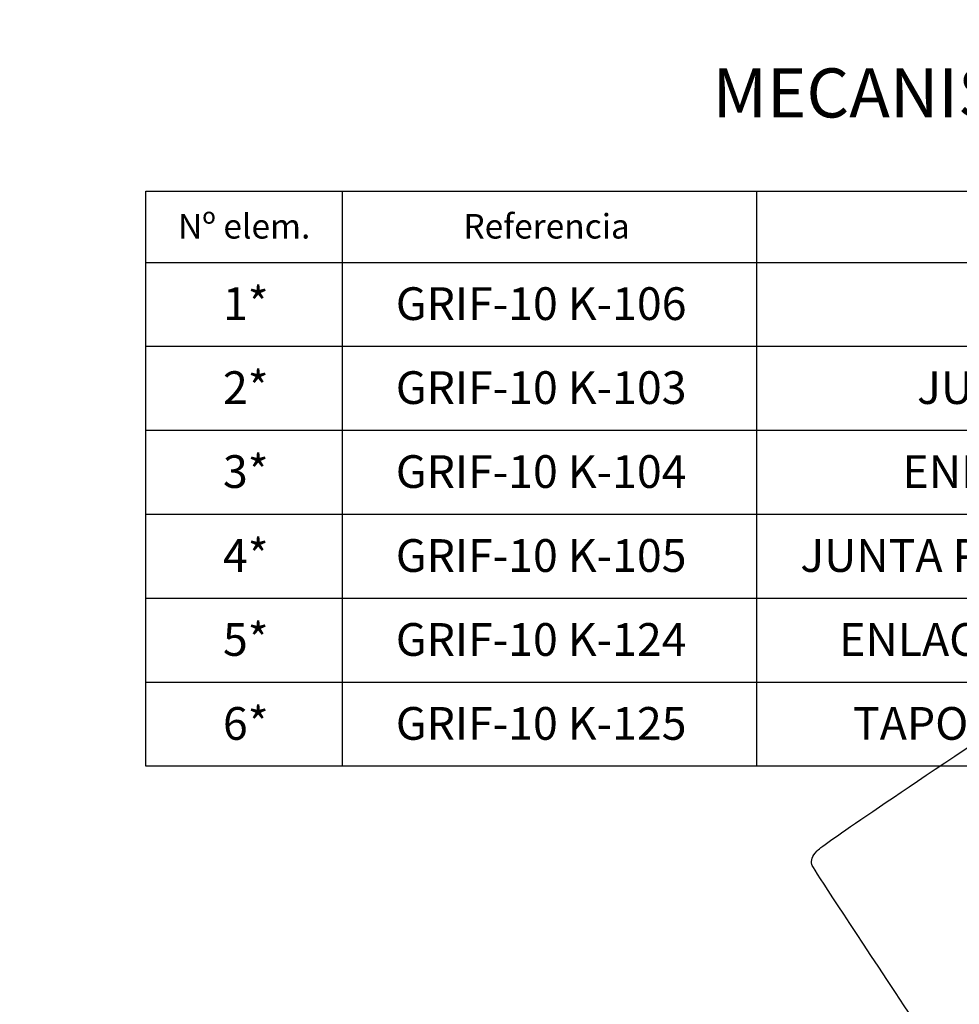
# Model space of a CAD drawing. Units: millimetres. Extents: x 0 to 291, y 0 to 204.
# Drawn here: x 0 to 57, y 63 to 124 of the extents above; entities that cross this region are included whole.
import ezdxf
from ezdxf import colors
from ezdxf.entities.mleader import LeaderData, LeaderLine
from ezdxf.enums import TextEntityAlignment as Align
from ezdxf.math import Vec2, Vec3

# ---------------------------------------------------------------- set-up
doc = ezdxf.new("R2010")
doc.units = ezdxf.units.MM
doc.layers.add('Predeterminado', color=7, linetype='Continuous')
doc.styles.add('SEACAD_Arial', font='arial.ttf')
doc.styles.add('SEACAD_ArialB', font='arialbd.ttf')

# ---------------------------------------------------------------- blocks, each defined once
blk = doc.blocks.new('SE')
at = {"color": 7, "linetype": 'Continuous'}
for p, q in [((19.706, 113.021), (19.706, 108.673)), ((45.007, 113.021), (45.007, 108.673)), ((7.706, 108.673), (157.04, 108.673)), ((19.706, 108.673), (19.706, 103.543)), ((45.007, 108.673), (45.007, 103.543)), ((7.706, 103.543), (157.04, 103.543)), ((19.706, 103.543), (19.706, 98.413)), ((45.007, 103.543), (45.007, 98.413)), ((7.706, 98.413), (157.04, 98.413)), ((19.706, 98.413), (19.706, 93.282)), ((45.007, 98.413), (45.007, 93.282)), ((7.706, 93.282), (157.04, 93.282)), ((19.706, 93.282), (19.706, 88.152)), ((45.007, 93.282), (45.007, 88.152)), ((7.706, 88.152), (157.04, 88.152)), ((19.706, 88.152), (19.706, 83.021)), ((45.007, 88.152), (45.007, 83.021)), ((7.706, 83.021), (157.04, 83.021)), ((19.706, 83.021), (19.706, 77.891)), ((45.007, 83.021), (45.007, 77.891))]:
    blk.add_line(p, q, dxfattribs=at)
blk.add_lwpolyline([(7.706, 77.891), (7.706, 113.021), (157.04, 113.021), (157.04, 77.891), (7.706, 77.891)], dxfattribs=at)
at = {"color": 7, "linetype": 'Continuous', "style": 'SEACAD_ArialB'}
for s, height, p in [('Nº elem.', 1.5, (9.672, 111.63)), ('Referencia', 1.5, (27.106, 111.63)), ('1*', 2, (12.417, 107.152)), ('GRIF-10 K-106', 2, (22.978, 107.152)), ('2*', 2, (12.417, 102.021)), ('GRIF-10 K-103', 2, (22.978, 102.021)), ('JUNTA DEL EJE DEL TAPON DEL GRIF-10', 2, (54.817, 102.021)), ('3*', 2, (12.417, 96.891)), ('GRIF-10 K-104', 2, (22.978, 96.891)), ('ENLACE INTERMEDIO TAPON DEL GRIF-10', 2, (53.928, 96.891)), ('JUNTA PEQUEÑA DEL EJE DEL TAPON DEL GRIF-10', 2, (47.683, 91.76)), ('4*', 2, (12.417, 91.76)), ('GRIF-10 K-105', 2, (22.978, 91.76)), ('5*', 2, (12.417, 86.63)), ('GRIF-10 K-124', 2, (22.978, 86.63)), ('ENLACE REGULADOR DE PRESION DEL GRIF-10', 2, (50.061, 86.63)), ('6*', 2, (12.417, 81.5)), ('GRIF-10 K-125', 2, (22.978, 81.5)), ('TAPON REGULADOR DE PRESION DEL GRIF-10', 2, (50.906, 81.5))]:
    blk.add_text(s, height=height, dxfattribs=at).set_placement(p, align=Align.TOP_LEFT)
blk = doc.blocks.new('_DOT')
at = {"color": 0}
blk.add_line((0, 0), (-1, 0), dxfattribs=at)
at = {"color": 0, "const_width": 0.333}
blk.add_lwpolyline([(-0.1665, 0, 1), (0.1665, 0, 1)], format="xyb", close=True, dxfattribs=at)

msp = doc.modelspace()

# ---------------------------------------------------------------- linework, layer by layer
at = {"color": 7, "linetype": 'Continuous'}
for points in [[(48.6892, 72.691), (48.9544, 72.9957), (52.6308, 75.5085), (60.5081, 80.769)], [(48.3907, 71.8769), (48.3301, 72.1377), (48.4192, 72.3807), (48.6892, 72.691)], [(77.7481, 28.2335), (77.352, 28.4471), (48.5238, 71.3037), (48.3907, 71.8769)]]:
    msp.add_open_spline(points, degree=3, dxfattribs=at)

# ---------------------------------------------------------------- block references
msp.add_blockref('SE', (0, 0))

# ---------------------------------------------------------------- texts
at = {"layer": 'Predeterminado', "color": 7, "linetype": 'Continuous', "style": 'SEACAD_Arial'}
msp.add_text('MECANISMO INTERIOR REF.GRIF-10 A-100-7', height=3, dxfattribs=at).set_placement((42.3277, 120.5286), align=Align.TOP_LEFT)

# ---------------------------------------------------------------- leaders
at = {"layer": 'Predeterminado', "color": 7, "linetype": 'Continuous'}
ml = msp.add_multileader_mtext('Standard', dxfattribs=at)
ml.set_content('{\\pxsm0.9;\\fArial|b0||i0||c0|p34;\\W1.;GRIF-10-CROM\\P}', color=256)
ml.set_leader_properties()
ml.set_arrow_properties(name='DOT')
ml.build(insert=Vec2(0, 0))
ml.multileader.update_dxf_attribs({"leader_type": 0, "dogleg_length": 0})
ctx = ml.context
ctx.base_point, ctx.landing_gap_size = Vec3(6.986, 198.8454), 1.4
notes = []
notes.append((ctx, [(0, (0, 0, 0), (0, 0), (1, 0), 1, [])]))
ctx.mtext.insert = Vec3(8.986, 200.8794)
ml = msp.add_multileader_mtext('Standard', dxfattribs=at)
ml.set_content('{\\pxsm0.9;\\fArial TUR|b0||i0||c0|p34;\\W1.;Grifo pulsador temporizado cromado en acabado pulido brillante.\\P}', color=256)
ml.set_leader_properties()
ml.set_arrow_properties(name='DOT')
ml.build(insert=Vec2(0, 0))
ml.multileader.update_dxf_attribs({"leader_type": 0, "dogleg_length": 0, "arrow_head_size": 2.5})
ctx = ml.context
ctx.base_point, ctx.char_height, ctx.arrow_head_size, ctx.landing_gap_size = Vec3(6.6394, 191.9173), 2.5, 2.5, 0.875
notes.append((ctx, [(0, (0, 0, 0), (0, 0), (1, 0), 1, [])]))
ctx.mtext.insert = Vec3(8.6394, 193.5136)
ml = msp.add_multileader_mtext('Standard', dxfattribs=at)
ml.set_content('{\\pxsm0.9;\\fArial|b0||i0||c0|p34;\\W1.;Revision: 01 - 26/03/2018\\P}', color=256)
ml.set_leader_properties()
ml.set_arrow_properties(name='DOT')
ml.build(insert=Vec2(0, 0))
ml.multileader.update_dxf_attribs({"leader_type": 0, "dogleg_length": 0, "arrow_head_size": 2})
ctx = ml.context
ctx.base_point, ctx.char_height, ctx.arrow_head_size, ctx.landing_gap_size = Vec3(7.1374, 188.1007), 2, 2, 0.7
notes.append((ctx, [(0, (0, 0, 0), (0, 0), (1, 0), 1, [])]))
ctx.mtext.insert = Vec3(9.1374, 189.1177)
ml = msp.add_multileader_mtext('Standard', dxfattribs=at)
ml.set_content('{\\pxsm0.9;\\fArial|b1||i0||c0|p34;\\W1.;GIRAR PARA CONSEGUIR\\P  EL CAUDAL DESEADO\\P}', color=256)
ml.set_leader_properties()
ml.set_arrow_properties(name='DOT')
ml.build(insert=Vec2(0, 0))
ml.multileader.update_dxf_attribs({"leader_type": 0, "dogleg_length": 0, "arrow_head_size": 2})
ctx = ml.context
ctx.base_point, ctx.char_height, ctx.arrow_head_size, ctx.landing_gap_size = Vec3(82.4891, 181.0436), 2, 2, 0.7
notes.append((ctx, [(0, (0, 0, 0), (0, 0), (1, 0), 1, [])]))
ctx.mtext.insert = Vec3(84.4891, 182.0626)
ml = msp.add_multileader_mtext('Standard', dxfattribs=at)
ml.set_content('{\\pxsm0.9;\\fArial|b0||i0||c0|p34;\\W1.;Mecanismo de regulación\\Pde caudal de agua\\P}', color=256)
ml.set_leader_properties()
ml.set_arrow_properties(name='DOT')
ml.build(insert=Vec2(0, 0))
ml.multileader.update_dxf_attribs({"leader_type": 0, "dogleg_length": 0, "arrow_head_size": 2.5})
ctx = ml.context
ctx.base_point, ctx.char_height, ctx.arrow_head_size, ctx.landing_gap_size = Vec3(112.1063, 136.4173), 2.5, 2.5, 0.875
notes.append((ctx, [(0, (0, 0, 0), (0, 0), (1, 0), 1, [])]))
ctx.mtext.insert = Vec3(114.1063, 138.0336)
ml = msp.add_multileader_mtext('Standard', dxfattribs=at)
ml.set_content('{\\pxsm0.9;\\fArial|b1||i0||c0|p34;\\W1.;     GRIF-10 A-100-7\\P    Mecanismo interior\\P}', color=256)
ml.set_leader_properties()
ml.build(insert=Vec2(0, 0))
ml.multileader.update_dxf_attribs({"dogleg_length": 3.75, "arrow_head_size": 2.5})
ctx = ml.context
ctx.base_point, ctx.char_height, ctx.arrow_head_size, ctx.landing_gap_size = Vec3(212.9111, 110.6298), 2.5, 2.5, 0.875
notes.append((ctx, [(0, (0, 0, 0), (0, 0), (1, 0), 1, [])]))
ctx.mtext.insert = Vec3(214.9111, 111.8998)
for ctx, leaders in notes:
    for number, flags, end, landing, length, lines in leaders:
        leader = LeaderData()
        leader.index, (leader.has_last_leader_line, leader.has_dogleg_vector, leader.attachment_direction) = number, flags
        leader.last_leader_point, leader.dogleg_vector, leader.dogleg_length = Vec3(end), Vec3(landing), length
        for number, points, colour, breaks in lines:
            line = LeaderLine()
            line.index, line.vertices, line.color, line.breaks = number, Vec3.list(points), colors.encode_raw_color(colour), breaks
            leader.lines.append(line)
        ctx.leaders.append(leader)

doc.saveas('drawing.dxf')
